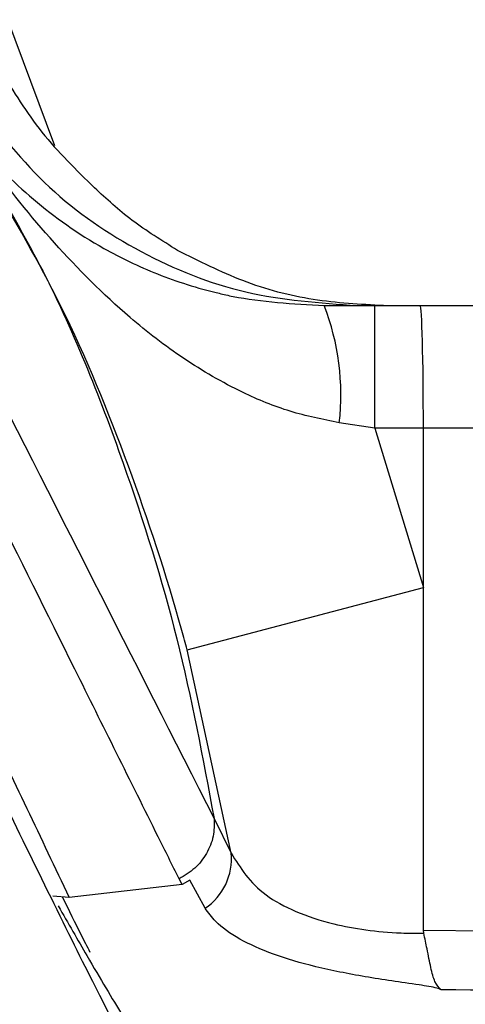
# Model space of a CAD drawing. Units: millimetres. Extents: x -1160 to 1846, y -1485 to 2239.
# Drawn here: x 454 to 468, y 1498 to 1531 of the extents above; entities that cross this region are included whole.
import ezdxf

# ---------------------------------------------------------------- set-up
doc = ezdxf.new("R2010")
doc.units = ezdxf.units.MM

msp = doc.modelspace()

# ---------------------------------------------------------------- linework, layer by layer
at = {"color": 7, "linetype": 'Continuous', "lineweight": 25}
for p, q in [((454.827, 1526.46), (448.494, 1543.348)), ((463.615, 1521.24), (465.269, 1521.24)), ((465.269, 1517.24), (465.269, 1521.24)), ((465.269, 1521.24), (466.746, 1521.24)), ((466.746, 1521.24), (486.702, 1521.24)), ((465.269, 1517.24), (464.106, 1517.414)), ((465.269, 1517.24), (466.848, 1512.043)), ((466.848, 1517.24), (465.269, 1517.24)), ((466.848, 1512.043), (466.848, 1517.24)), ((486.906, 1517.24), (466.848, 1517.24)), ((459.139, 1510.008), (466.848, 1512.043)), ((466.848, 1500.859), (466.848, 1512.043)), ((460.58, 1503.367), (459.139, 1510.008)), ((460.022, 1504.5), (460.58, 1503.367)), ((458.976, 1502.34), (458.882, 1502.53)), ((459.228, 1502.49), (458.976, 1502.34)), ((459.727, 1501.568), (459.228, 1502.49)), ((458.976, 1502.34), (455.295, 1501.926)), ((455.295, 1501.926), (454.762, 1501.959)), ((466.86, 1500.755), (466.848, 1500.859)), ((466.848, 1500.859), (486.906, 1500.607))]:
    msp.add_line(p, q, dxfattribs=at)
for centre, radius, start, end in [((456.061, 1518.327), 8.096, 353.5256, 21.093), ((458.632, 1503.189), 1.957, 304.0464, 5.2081)]:
    msp.add_arc(centre, radius, start, end, dxfattribs=at)
msp.add_ellipse((466.746, 1517.24), major_axis=(0, 4), ratio=0.025528, start_param=4.712389, end_param=6.283185, dxfattribs=at)
for points, knots in [([(432.916, 1558.016), (436.683, 1550.569), (445.712, 1532.72), (454.753, 1514.891), (460.021, 1504.5)], [0, 0, 0, 0, 0.417226, 1, 1, 1, 1]), ([(458.882, 1502.53), (458.655, 1502.986), (457.521, 1505.266), (454.574, 1511.194), (450.044, 1520.317), (444.854, 1530.793), (439.443, 1541.746), (435.368, 1549.993), (432.859, 1555.11), (432.375, 1556.086), (432.359, 1556.119)], [0, 0, 0, 0, 0.02558, 0.127902, 0.332545, 0.537187, 0.714847, 0.945401, 0.998197, 1, 1, 1, 1]), ([(430.51, 1554.314), (432.741, 1549.592), (436.909, 1540.767), (441.682, 1530.651), (445.516, 1522.537), (448.706, 1515.795), (452.177, 1508.477), (454.374, 1503.862), (455.295, 1501.926)], [0, 0, 0, 0, 0.26778, 0.500357, 0.577882, 0.732931, 0.887978, 1, 1, 1, 1]), ([(453.053, 1528.925), (453.479, 1528.231), (454.344, 1526.822), (455.526, 1525.667), (456.126, 1525.082)], [0, 0, 0, 0, 0.493183, 1, 1, 1, 1]), ([(451.826, 1527.273), (451.983, 1527.043), (452.619, 1526.109), (454.065, 1524.673), (456.059, 1523.244), (458.132, 1522.242), (459.613, 1521.768), (461.396, 1521.367), (462.591, 1521.299), (463.615, 1521.24)], [0, 0, 0, 0, 0.072057, 0.293076, 0.51369, 0.653974, 0.793906, 0.823308, 1, 1, 1, 1]), ([(464.106, 1517.414), (463.565, 1517.524), (462.463, 1517.748), (460.749, 1518.463), (458.989, 1519.488), (456.9, 1521.105), (454.759, 1523.269), (453.051, 1525.372), (452.192, 1526.676), (451.966, 1527.02)], [0, 0, 0, 0, 0.095109, 0.193704, 0.330101, 0.469349, 0.692658, 0.918846, 1, 1, 1, 1]), ([(459.139, 1510.008), (459.082, 1510.218), (458.534, 1512.244), (457.281, 1516.037), (455.257, 1521.029), (453.504, 1524.052), (452.703, 1525.435)], [0, 0, 0, 0, 0.038977, 0.375432, 0.714362, 1, 1, 1, 1]), ([(452.782, 1525.341), (453.313, 1524.423), (455.019, 1521.48), (457.015, 1516.443), (458.925, 1510.396), (459.656, 1506.466), (460.022, 1504.5)], [0, 0, 0, 0, 0.143358, 0.459785, 0.72987, 1, 1, 1, 1]), ([(458.83, 1523.044), (458.316, 1523.364), (457.284, 1524.008), (456.513, 1524.722), (456.126, 1525.082)], [0, 0, 0, 0, 0.4973257, 1, 1, 1, 1]), ([(465.55, 1521.24), (464.784, 1521.281), (463.245, 1521.361), (460.988, 1521.957), (459.537, 1522.688), (458.83, 1523.044)], [0, 0, 0, 0, 0.336511, 0.676542, 1, 1, 1, 1]), ([(458.184, 1495.374), (458.17, 1495.373), (458.108, 1495.37), (457.648, 1496.145), (456.779, 1497.761), (455.536, 1500.215), (453.889, 1503.582), (452.279, 1506.867), (450.956, 1509.569), (450.175, 1511.165), (449.932, 1511.66)], [0, 0, 0, 0, 0.042515, 0.190958, 0.339402, 0.487846, 0.636316, 0.784809, 0.933302, 1, 1, 1, 1]), ([(460.58, 1503.367), (460.879, 1502.885), (461.328, 1502.161), (462.654, 1501.445), (464.07, 1500.973), (465.555, 1500.764), (466.607, 1500.751), (466.856, 1500.755), (466.86, 1500.755)], [0, 0, 0, 0, 0.336494, 0.506471, 0.676276, 0.924276, 0.998785, 1, 1, 1, 1]), ([(455.982, 1500.13), (455.887, 1500.313), (455.641, 1500.791), (455.293, 1501.502), (455.079, 1501.939)], [0, 0, 0, 0, 0.385002, 1, 1, 1, 1]), ([(454.941, 1501.647), (455.261, 1501.085), (456.072, 1499.666), (457.111, 1497.925), (458.077, 1496.411), (458.743, 1495.512), (458.929, 1495.433), (459.013, 1495.398)], [0, 0, 0, 0, 0.13573, 0.343287, 0.57526, 0.808814, 1, 1, 1, 1]), ([(467.426, 1498.91), (467.384, 1498.927), (467.213, 1498.994), (466.311, 1499.123), (464.94, 1499.321), (463.304, 1499.647), (461.91, 1500.056), (460.815, 1500.554), (460.093, 1501.065), (459.833, 1501.423), (459.727, 1501.568)], [0, 0, 0, 0, 0.019256, 0.0770959, 0.2407391, 0.4027891, 0.5646472, 0.7270869, 0.8895564, 1, 1, 1, 1]), ([(467.426, 1498.91), (467.355, 1498.984), (467.211, 1499.132), (467.09, 1499.617), (466.983, 1500.184), (466.897, 1500.583), (466.86, 1500.755)], [0, 0, 0, 0, 0.266088, 0.532119, 0.79888, 1, 1, 1, 1]), ([(486.804, 1498.662), (485.473, 1498.679), (479.013, 1498.76), (472.554, 1498.844), (467.426, 1498.91)], [0, 0, 0, 0, 0.206127, 1, 1, 1, 1])]:
    msp.add_open_spline(points, degree=3, knots=knots, dxfattribs=at)
for points in [[(452.262, 1527.872), (453.015, 1526.904), (454.522, 1524.968), (457.586, 1522.886), (461.021, 1521.5), (463.466, 1521.327), (464.688, 1521.24)], [(460.022, 1504.5), (460.024, 1504.305), (460.03, 1503.914), (459.798, 1503.348), (459.417, 1502.854), (459.061, 1502.638), (458.882, 1502.53)]]:
    msp.add_open_spline(points, degree=3, dxfattribs=at)

doc.saveas('drawing.dxf')
